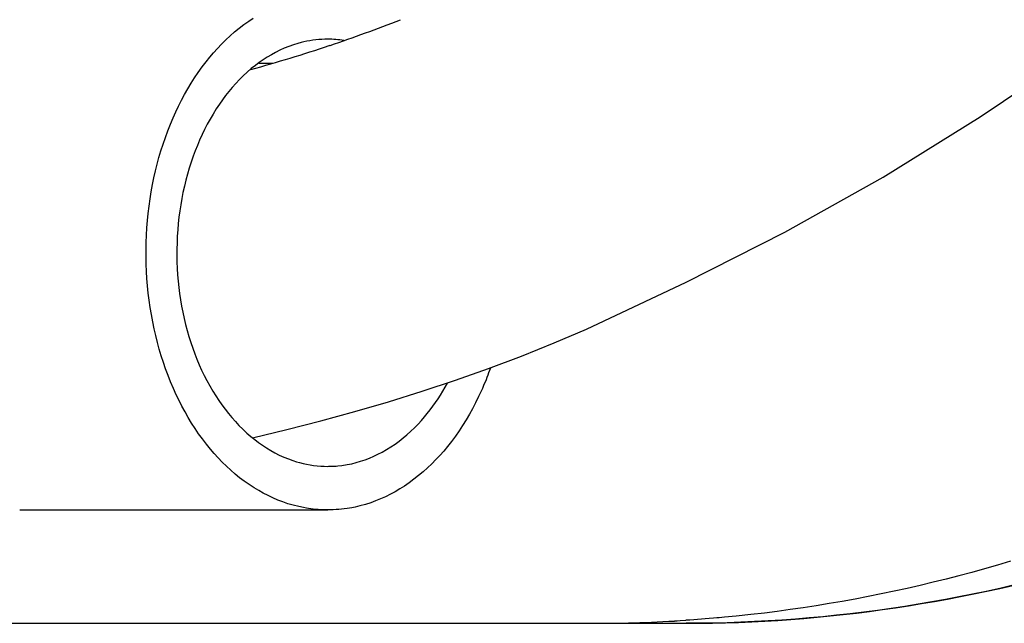
# Model space of a CAD drawing. Extents: x -524 to 1088, y -313 to 560.
# Drawn here: x 79 to 101, y -186 to -172 of the extents above; entities that cross this region are included whole.
import ezdxf

# ---------------------------------------------------------------- set-up
doc = ezdxf.new("R2010")
doc.units = 0
doc.header["$LTSCALE"] = 20
doc.layers.add('DETAIL', color=5, linetype='CONTINUOUS')
doc.layers.add('OUTLINE', color=3, linetype='CONTINUOUS')

msp = doc.modelspace()

# ---------------------------------------------------------------- linework, layer by layer
at = {"layer": 'DETAIL', "color": 5, "linetype": 'CONTINUOUS'}
for p, q in [((83.788, -171.766), (83.897, -171.688)), ((83.897, -171.688), (84.002, -171.619)), ((83.897, -171.688), (83.897, -171.688)), ((83.47, -172.024), (83.572, -171.935)), ((83.572, -171.935), (83.678, -171.849)), ((83.678, -171.849), (83.788, -171.766)), ((83.678, -171.849), (83.678, -171.849)), ((83.274, -172.212), (83.371, -172.117)), ((83.371, -172.117), (83.47, -172.024)), ((83.47, -172.024), (83.47, -172.024)), ((85.161, -172.163), (85.099, -172.177)), ((85.227, -172.149), (85.161, -172.163)), ((85.161, -172.163), (85.161, -172.163)), ((85.297, -172.136), (85.227, -172.149)), ((85.367, -172.125), (85.297, -172.136)), ((85.297, -172.136), (85.297, -172.136)), ((85.436, -172.116), (85.367, -172.125)), ((85.505, -172.11), (85.436, -172.116)), ((85.436, -172.116), (85.436, -172.116)), ((85.575, -172.105), (85.505, -172.11)), ((85.644, -172.102), (85.575, -172.105)), ((85.575, -172.105), (85.575, -172.105)), ((85.714, -172.101), (85.644, -172.102)), ((83.09, -172.412), (83.18, -172.311)), ((83.18, -172.311), (83.274, -172.212)), ((83.274, -172.212), (83.274, -172.212)), ((84.613, -172.353), (84.515, -172.402)), ((84.712, -172.309), (84.613, -172.353)), ((84.613, -172.353), (84.613, -172.353)), ((84.816, -172.267), (84.712, -172.309)), ((84.927, -172.228), (84.816, -172.267)), ((84.816, -172.267), (84.816, -172.267)), ((85.026, -172.197), (84.927, -172.228)), ((85.099, -172.177), (85.026, -172.197)), ((85.026, -172.197), (85.026, -172.197)), ((85.747, -172.247), (85.763, -172.241)), ((82.917, -172.621), (83.003, -172.514)), ((83.003, -172.514), (83.09, -172.412)), ((83.09, -172.412), (83.09, -172.412)), ((84.23, -172.572), (84.14, -172.634)), ((84.322, -172.512), (84.23, -172.572)), ((84.23, -172.572), (84.23, -172.572)), ((84.417, -172.456), (84.322, -172.512)), ((84.515, -172.402), (84.417, -172.456)), ((84.417, -172.456), (84.417, -172.456)), ((100.685, -173.879), (102.884, -172.394)), ((82.739, -172.862), (82.828, -172.738)), ((82.828, -172.738), (82.917, -172.621)), ((82.917, -172.621), (82.917, -172.621)), ((83.956, -172.776), (83.863, -172.857)), ((84.05, -172.701), (83.956, -172.776)), ((84.14, -172.634), (84.05, -172.701)), ((84.05, -172.701), (84.05, -172.701)), ((84.13, -172.65), (84.446, -172.65)), ((82.575, -173.111), (82.655, -172.986)), ((82.655, -172.986), (82.739, -172.862)), ((82.739, -172.862), (82.739, -172.862)), ((83.686, -173.025), (83.603, -173.113)), ((83.773, -172.94), (83.686, -173.025)), ((83.686, -173.025), (83.686, -173.025)), ((83.863, -172.857), (83.773, -172.94)), ((83.863, -172.857), (83.863, -172.857)), ((82.424, -173.369), (82.498, -173.239)), ((82.498, -173.239), (82.575, -173.111)), ((82.575, -173.111), (82.575, -173.111)), ((83.521, -173.205), (83.443, -173.298)), ((83.603, -173.113), (83.521, -173.205)), ((83.521, -173.205), (83.521, -173.205)), ((82.286, -173.634), (82.354, -173.501)), ((82.354, -173.501), (82.424, -173.369)), ((82.424, -173.369), (82.424, -173.369)), ((83.295, -173.49), (83.224, -173.591)), ((83.367, -173.394), (83.295, -173.49)), ((83.443, -173.298), (83.367, -173.394)), ((83.367, -173.394), (83.367, -173.394)), ((82.223, -173.767), (82.286, -173.634)), ((82.286, -173.634), (82.286, -173.634)), ((83.151, -173.701), (83.079, -173.817)), ((83.224, -173.591), (83.151, -173.701)), ((83.224, -173.591), (83.224, -173.591)), ((82.099, -174.052), (82.161, -173.905)), ((82.161, -173.905), (82.223, -173.767)), ((82.161, -173.905), (82.161, -173.905)), ((83.01, -173.933), (82.946, -174.05)), ((83.079, -173.817), (83.01, -173.933)), ((83.079, -173.817), (83.079, -173.817)), ((98.456, -175.262), (100.685, -173.879)), ((100.685, -173.879), (100.685, -173.879)), ((82.04, -174.203), (82.099, -174.052)), ((82.885, -174.169), (82.826, -174.29)), ((82.946, -174.05), (82.885, -174.169)), ((82.946, -174.05), (82.946, -174.05)), ((81.932, -174.505), (81.984, -174.354)), ((81.984, -174.354), (82.04, -174.203)), ((82.04, -174.203), (82.04, -174.203)), ((82.77, -174.413), (82.718, -174.536)), ((82.826, -174.29), (82.77, -174.413)), ((82.826, -174.29), (82.826, -174.29)), ((81.884, -174.658), (81.932, -174.505)), ((81.932, -174.505), (81.932, -174.505)), ((82.718, -174.536), (82.669, -174.66)), ((82.718, -174.536), (82.718, -174.536)), ((81.796, -174.968), (81.838, -174.813)), ((81.838, -174.813), (81.884, -174.658)), ((81.838, -174.813), (81.838, -174.813)), ((82.622, -174.787), (82.575, -174.921)), ((82.669, -174.66), (82.622, -174.787)), ((82.622, -174.787), (82.622, -174.787)), ((81.758, -175.123), (81.796, -174.968)), ((82.531, -175.059), (82.491, -175.198)), ((82.575, -174.921), (82.531, -175.059)), ((82.531, -175.059), (82.531, -175.059)), ((81.69, -175.437), (81.722, -175.279)), ((81.722, -175.279), (81.758, -175.123)), ((81.758, -175.123), (81.758, -175.123)), ((82.491, -175.198), (82.454, -175.336)), ((96.203, -176.528), (98.456, -175.262)), ((81.66, -175.601), (81.69, -175.437)), ((81.69, -175.437), (81.69, -175.437)), ((82.42, -175.475), (82.389, -175.615)), ((82.454, -175.336), (82.42, -175.475)), ((82.454, -175.336), (82.454, -175.336)), ((81.61, -175.931), (81.633, -175.766)), ((81.633, -175.766), (81.66, -175.601)), ((81.633, -175.766), (81.633, -175.766)), ((82.361, -175.756), (82.337, -175.898)), ((82.389, -175.615), (82.361, -175.756)), ((82.389, -175.615), (82.389, -175.615)), ((81.59, -176.097), (81.61, -175.931)), ((82.337, -175.898), (82.315, -176.039)), ((82.337, -175.898), (82.337, -175.898)), ((81.574, -176.262), (81.59, -176.097)), ((81.59, -176.097), (81.59, -176.097)), ((82.297, -176.182), (82.281, -176.328)), ((82.315, -176.039), (82.297, -176.182)), ((82.297, -176.182), (82.297, -176.182)), ((81.551, -176.595), (81.56, -176.429)), ((81.56, -176.429), (81.574, -176.262)), ((81.56, -176.429), (81.56, -176.429)), ((82.281, -176.328), (82.268, -176.475)), ((81.544, -176.762), (81.551, -176.595)), ((82.258, -176.622), (82.252, -176.769)), ((82.268, -176.475), (82.258, -176.622)), ((82.268, -176.475), (82.268, -176.475)), ((93.932, -177.674), (96.203, -176.528)), ((96.203, -176.528), (96.203, -176.528)), ((81.541, -176.928), (81.544, -176.762)), ((81.544, -176.762), (81.544, -176.762)), ((82.252, -176.769), (82.248, -176.916)), ((82.252, -176.769), (82.252, -176.769)), ((81.541, -177.095), (81.541, -176.928)), ((81.545, -177.261), (81.541, -177.095)), ((81.541, -177.095), (81.541, -177.095)), ((82.248, -176.916), (82.248, -177.063)), ((82.248, -177.063), (82.248, -177.063)), ((82.248, -177.063), (82.251, -177.21)), ((81.552, -177.427), (81.545, -177.261)), ((82.251, -177.21), (82.257, -177.357)), ((82.257, -177.357), (82.257, -177.357)), ((82.257, -177.357), (82.266, -177.504)), ((81.562, -177.593), (81.552, -177.427)), ((81.552, -177.427), (81.552, -177.427)), ((82.266, -177.504), (82.279, -177.65)), ((81.576, -177.759), (81.562, -177.593)), ((81.592, -177.925), (81.576, -177.759)), ((81.576, -177.759), (81.576, -177.759)), ((82.279, -177.65), (82.279, -177.65)), ((82.279, -177.65), (82.294, -177.794)), ((82.294, -177.794), (82.312, -177.937)), ((91.651, -178.753), (93.932, -177.674)), ((81.613, -178.09), (81.592, -177.925)), ((82.312, -177.937), (82.312, -177.937)), ((82.312, -177.937), (82.333, -178.079)), ((81.636, -178.254), (81.613, -178.09)), ((81.613, -178.09), (81.613, -178.09)), ((81.663, -178.419), (81.636, -178.254)), ((82.333, -178.079), (82.357, -178.222)), ((82.357, -178.222), (82.357, -178.222)), ((82.357, -178.222), (82.385, -178.363)), ((81.694, -178.583), (81.663, -178.419)), ((81.663, -178.419), (81.663, -178.419)), ((82.385, -178.363), (82.415, -178.504)), ((81.728, -178.745), (81.694, -178.583)), ((82.415, -178.504), (82.415, -178.504)), ((82.415, -178.504), (82.449, -178.644)), ((82.449, -178.644), (82.486, -178.784)), ((81.763, -178.901), (81.728, -178.745)), ((81.728, -178.745), (81.728, -178.745)), ((81.802, -179.055), (81.763, -178.901)), ((82.486, -178.784), (82.486, -178.784)), ((82.486, -178.784), (82.526, -178.924)), ((82.526, -178.924), (82.569, -179.06)), ((90.906, -179.067), (91.651, -178.753)), ((81.844, -179.209), (81.802, -179.055)), ((81.802, -179.055), (81.802, -179.055)), ((82.569, -179.06), (82.569, -179.06)), ((82.569, -179.06), (82.613, -179.19)), ((90.158, -179.371), (90.906, -179.067)), ((81.89, -179.362), (81.844, -179.209)), ((81.939, -179.514), (81.89, -179.362)), ((81.89, -179.362), (81.89, -179.362)), ((82.613, -179.19), (82.659, -179.316)), ((82.659, -179.316), (82.659, -179.316)), ((82.659, -179.316), (82.709, -179.442)), ((89.403, -179.656), (90.158, -179.371)), ((90.158, -179.371), (90.158, -179.371)), ((81.991, -179.665), (81.939, -179.514)), ((82.709, -179.442), (82.761, -179.567)), ((82.761, -179.567), (82.761, -179.567)), ((82.761, -179.567), (82.817, -179.691)), ((82.046, -179.814), (81.991, -179.665)), ((81.991, -179.665), (81.991, -179.665)), ((82.105, -179.963), (82.046, -179.814)), ((82.817, -179.691), (82.876, -179.813)), ((82.876, -179.813), (82.876, -179.813)), ((82.876, -179.813), (82.937, -179.933)), ((88.643, -179.924), (89.403, -179.656)), ((89.383, -179.806), (89.362, -179.859)), ((89.403, -179.752), (89.383, -179.806)), ((89.423, -179.698), (89.403, -179.752)), ((89.403, -179.752), (89.403, -179.752)), ((89.442, -179.645), (89.423, -179.698)), ((82.168, -180.111), (82.105, -179.963)), ((82.105, -179.963), (82.105, -179.963)), ((82.937, -179.933), (83.002, -180.053)), ((83.002, -180.053), (83.002, -180.053)), ((83.002, -180.053), (83.072, -180.171)), ((87.877, -180.178), (88.643, -179.924)), ((88.405, -180.084), (88.456, -179.993)), ((88.643, -179.924), (88.643, -179.924)), ((89.275, -180.071), (89.259, -180.11)), ((89.296, -180.021), (89.275, -180.071)), ((89.275, -180.071), (89.275, -180.071)), ((89.32, -179.965), (89.296, -180.021)), ((89.342, -179.911), (89.32, -179.965)), ((89.32, -179.965), (89.32, -179.965)), ((89.362, -179.859), (89.342, -179.911)), ((89.362, -179.859), (89.362, -179.859)), ((82.233, -180.255), (82.168, -180.111)), ((82.298, -180.39), (82.233, -180.255)), ((82.233, -180.255), (82.233, -180.255)), ((83.072, -180.171), (83.142, -180.285)), ((83.142, -180.285), (83.142, -180.285)), ((83.142, -180.285), (83.211, -180.39)), ((87.107, -180.418), (87.877, -180.178)), ((88.241, -180.351), (88.298, -180.263)), ((88.298, -180.263), (88.353, -180.174)), ((88.353, -180.174), (88.405, -180.084)), ((88.353, -180.174), (88.353, -180.174)), ((89.172, -180.297), (89.101, -180.443)), ((89.229, -180.175), (89.172, -180.297)), ((89.259, -180.11), (89.229, -180.175)), ((89.229, -180.175), (89.229, -180.175)), ((82.365, -180.52), (82.298, -180.39)), ((82.435, -180.65), (82.365, -180.52)), ((82.365, -180.52), (82.365, -180.52)), ((83.211, -180.39), (83.28, -180.489)), ((83.28, -180.489), (83.28, -180.489)), ((83.28, -180.489), (83.353, -180.588)), ((86.333, -180.644), (87.107, -180.418)), ((87.107, -180.418), (87.107, -180.418)), ((88.059, -180.606), (88.122, -180.522)), ((88.122, -180.522), (88.183, -180.437)), ((88.122, -180.522), (88.122, -180.522)), ((88.183, -180.437), (88.241, -180.351)), ((88.241, -180.351), (88.241, -180.351)), ((89.101, -180.443), (89.03, -180.579)), ((89.101, -180.443), (89.101, -180.443)), ((82.508, -180.778), (82.435, -180.65)), ((83.353, -180.588), (83.43, -180.686)), ((83.43, -180.686), (83.43, -180.686)), ((83.43, -180.686), (83.509, -180.781)), ((85.553, -180.855), (86.333, -180.644)), ((87.93, -180.766), (87.995, -180.687)), ((87.995, -180.687), (88.059, -180.606)), ((87.995, -180.687), (87.995, -180.687)), ((88.96, -180.705), (88.885, -180.832)), ((89.03, -180.579), (88.96, -180.705)), ((88.96, -180.705), (88.96, -180.705)), ((82.585, -180.905), (82.508, -180.778)), ((82.508, -180.778), (82.508, -180.778)), ((82.665, -181.029), (82.585, -180.905)), ((83.509, -180.781), (83.59, -180.873)), ((83.59, -180.873), (83.59, -180.873)), ((83.59, -180.873), (83.674, -180.963)), ((83.674, -180.963), (83.762, -181.05)), ((84.769, -181.053), (85.553, -180.855)), ((85.553, -180.855), (85.553, -180.855)), ((87.699, -181.015), (87.782, -180.93)), ((87.782, -180.93), (87.86, -180.846)), ((87.86, -180.846), (87.93, -180.766)), ((87.86, -180.846), (87.86, -180.846)), ((88.806, -180.959), (88.724, -181.083)), ((88.885, -180.832), (88.806, -180.959)), ((88.806, -180.959), (88.806, -180.959)), ((82.748, -181.151), (82.665, -181.029)), ((82.665, -181.029), (82.665, -181.029)), ((82.835, -181.271), (82.748, -181.151)), ((83.762, -181.05), (83.762, -181.05)), ((83.762, -181.05), (83.854, -181.135)), ((83.854, -181.135), (83.946, -181.215)), ((83.982, -181.242), (84.769, -181.053)), ((87.44, -181.248), (87.529, -181.173)), ((87.529, -181.173), (87.615, -181.096)), ((87.529, -181.173), (87.529, -181.173)), ((87.615, -181.096), (87.699, -181.015)), ((87.699, -181.015), (87.699, -181.015)), ((88.724, -181.083), (88.639, -181.205)), ((82.926, -181.391), (82.835, -181.271)), ((82.835, -181.271), (82.835, -181.271)), ((83.018, -181.504), (82.926, -181.391)), ((83.946, -181.215), (83.946, -181.215)), ((83.946, -181.215), (84.034, -181.286)), ((84.034, -181.286), (84.122, -181.353)), ((84.122, -181.353), (84.122, -181.353)), ((84.122, -181.353), (84.212, -181.416)), ((84.212, -181.416), (84.306, -181.478)), ((87.158, -181.454), (87.254, -181.389)), ((87.254, -181.389), (87.348, -181.32)), ((87.348, -181.32), (87.44, -181.248)), ((87.348, -181.32), (87.348, -181.32)), ((88.549, -181.327), (88.459, -181.442)), ((88.639, -181.205), (88.549, -181.327)), ((88.639, -181.205), (88.639, -181.205)), ((83.107, -181.607), (83.018, -181.504)), ((83.018, -181.504), (83.018, -181.504)), ((83.196, -181.705), (83.107, -181.607)), ((84.306, -181.478), (84.306, -181.478)), ((84.306, -181.478), (84.402, -181.536)), ((84.402, -181.536), (84.499, -181.59)), ((84.499, -181.59), (84.499, -181.59)), ((84.499, -181.59), (84.598, -181.64)), ((84.598, -181.64), (84.7, -181.686)), ((86.766, -181.668), (86.861, -181.623)), ((86.861, -181.623), (86.957, -181.573)), ((86.957, -181.573), (87.057, -181.516)), ((86.957, -181.573), (86.957, -181.573)), ((87.057, -181.516), (87.158, -181.454)), ((87.158, -181.454), (87.158, -181.454)), ((88.283, -181.647), (88.192, -181.746)), ((88.371, -181.548), (88.283, -181.647)), ((88.283, -181.647), (88.283, -181.647)), ((88.459, -181.442), (88.371, -181.548)), ((88.459, -181.442), (88.459, -181.442)), ((83.289, -181.802), (83.196, -181.705)), ((83.196, -181.705), (83.196, -181.705)), ((83.385, -181.896), (83.289, -181.802)), ((84.7, -181.686), (84.7, -181.686)), ((84.7, -181.686), (84.808, -181.73)), ((84.808, -181.73), (84.908, -181.766)), ((84.908, -181.766), (84.908, -181.766)), ((84.908, -181.766), (84.991, -181.793)), ((84.991, -181.793), (85.065, -181.813)), ((85.065, -181.813), (85.065, -181.813)), ((85.065, -181.813), (85.144, -181.833)), ((85.144, -181.833), (85.225, -181.851)), ((85.225, -181.851), (85.225, -181.851)), ((85.225, -181.851), (85.306, -181.865)), ((85.306, -181.865), (85.387, -181.877)), ((85.387, -181.877), (85.387, -181.877)), ((85.387, -181.877), (85.469, -181.887)), ((85.943, -181.889), (86.036, -181.878)), ((86.036, -181.878), (86.155, -181.86)), ((86.155, -181.86), (86.263, -181.838)), ((86.155, -181.86), (86.155, -181.86)), ((86.263, -181.838), (86.363, -181.812)), ((86.363, -181.812), (86.465, -181.782)), ((86.363, -181.812), (86.363, -181.812)), ((86.465, -181.782), (86.567, -181.748)), ((86.567, -181.748), (86.668, -181.71)), ((86.567, -181.748), (86.567, -181.748)), ((86.668, -181.71), (86.766, -181.668)), ((86.766, -181.668), (86.766, -181.668)), ((88.096, -181.842), (87.998, -181.936)), ((88.192, -181.746), (88.096, -181.842)), ((88.096, -181.842), (88.096, -181.842)), ((83.484, -181.987), (83.385, -181.896)), ((83.385, -181.896), (83.385, -181.896)), ((83.585, -182.075), (83.484, -181.987)), ((83.689, -182.16), (83.585, -182.075)), ((83.585, -182.075), (83.585, -182.075)), ((85.469, -181.887), (85.55, -181.894)), ((85.55, -181.894), (85.55, -181.894)), ((85.55, -181.894), (85.632, -181.898)), ((85.632, -181.898), (85.714, -181.9)), ((85.714, -181.9), (85.737, -181.899)), ((85.737, -181.899), (85.76, -181.899)), ((85.76, -181.899), (85.76, -181.899)), ((85.76, -181.899), (85.783, -181.899)), ((85.783, -181.899), (85.806, -181.898)), ((85.806, -181.898), (85.828, -181.897)), ((85.806, -181.898), (85.806, -181.898)), ((85.828, -181.897), (85.852, -181.896)), ((85.852, -181.896), (85.878, -181.894)), ((85.852, -181.896), (85.852, -181.896)), ((85.878, -181.894), (85.898, -181.893)), ((85.898, -181.893), (85.898, -181.893)), ((85.898, -181.893), (85.907, -181.893)), ((85.907, -181.893), (85.943, -181.889)), ((85.943, -181.889), (85.943, -181.889)), ((87.898, -182.026), (87.795, -182.113)), ((87.998, -181.936), (87.898, -182.026)), ((87.898, -182.026), (87.898, -182.026)), ((83.796, -182.241), (83.689, -182.16)), ((83.908, -182.319), (83.796, -182.241)), ((83.796, -182.241), (83.796, -182.241)), ((84.019, -182.392), (83.908, -182.319)), ((87.578, -182.277), (87.468, -182.352)), ((87.689, -182.196), (87.578, -182.277)), ((87.795, -182.113), (87.689, -182.196)), ((87.689, -182.196), (87.689, -182.196)), ((84.126, -182.456), (84.019, -182.392)), ((84.019, -182.392), (84.019, -182.392)), ((84.232, -182.515), (84.126, -182.456)), ((84.341, -182.571), (84.232, -182.515)), ((84.232, -182.515), (84.232, -182.515)), ((87.149, -182.539), (87.037, -182.595)), ((87.257, -182.481), (87.149, -182.539)), ((87.362, -182.419), (87.257, -182.481)), ((87.257, -182.481), (87.257, -182.481)), ((87.468, -182.352), (87.362, -182.419)), ((87.468, -182.352), (87.468, -182.352)), ((84.453, -182.624), (84.341, -182.571)), ((84.567, -182.673), (84.453, -182.624)), ((84.453, -182.624), (84.453, -182.624)), ((84.681, -182.717), (84.567, -182.673)), ((84.795, -182.756), (84.681, -182.717)), ((84.681, -182.717), (84.681, -182.717)), ((84.916, -182.791), (84.795, -182.756)), ((86.576, -182.772), (86.448, -182.807)), ((86.696, -182.734), (86.576, -182.772)), ((86.576, -182.772), (86.576, -182.772)), ((86.81, -182.692), (86.696, -182.734)), ((86.924, -182.646), (86.81, -182.692)), ((86.81, -182.692), (86.81, -182.692)), ((87.037, -182.595), (86.924, -182.646)), ((87.037, -182.595), (87.037, -182.595)), ((78.642, -182.9), (85.713, -182.9)), ((85.046, -182.823), (84.916, -182.791)), ((84.916, -182.791), (84.916, -182.791)), ((85.155, -182.847), (85.046, -182.823)), ((85.221, -182.859), (85.155, -182.847)), ((85.155, -182.847), (85.155, -182.847)), ((85.266, -182.866), (85.221, -182.859)), ((85.319, -182.873), (85.266, -182.866)), ((85.266, -182.866), (85.266, -182.866)), ((85.377, -182.88), (85.319, -182.873)), ((85.433, -182.886), (85.377, -182.88)), ((85.377, -182.88), (85.377, -182.88)), ((85.489, -182.891), (85.433, -182.886)), ((85.544, -182.895), (85.489, -182.891)), ((85.489, -182.891), (85.489, -182.891)), ((85.6, -182.897), (85.544, -182.895)), ((85.657, -182.898), (85.6, -182.897)), ((85.6, -182.897), (85.6, -182.897)), ((85.713, -182.899), (85.657, -182.898)), ((85.775, -182.898), (85.713, -182.899)), ((85.838, -182.897), (85.775, -182.898)), ((85.901, -182.893), (85.838, -182.897)), ((85.838, -182.897), (85.838, -182.897)), ((85.964, -182.889), (85.901, -182.893)), ((86.026, -182.883), (85.964, -182.889)), ((85.964, -182.889), (85.964, -182.889)), ((86.089, -182.876), (86.026, -182.883)), ((86.154, -182.866), (86.089, -182.876)), ((86.089, -182.876), (86.089, -182.876)), ((86.213, -182.857), (86.154, -182.866)), ((86.266, -182.848), (86.213, -182.857)), ((86.213, -182.857), (86.213, -182.857)), ((86.337, -182.834), (86.266, -182.848)), ((86.448, -182.807), (86.337, -182.834)), ((86.337, -182.834), (86.337, -182.834)), ((101.376, -184.078), (101.08, -184.165)), ((100.49, -184.332), (100.195, -184.41)), ((100.784, -184.25), (100.49, -184.332)), ((101.08, -184.165), (100.784, -184.25)), ((100.784, -184.25), (100.784, -184.25)), ((99.604, -184.56), (99.307, -184.631)), ((99.9, -184.486), (99.604, -184.56)), ((99.604, -184.56), (99.604, -184.56)), ((100.195, -184.41), (99.9, -184.486)), ((100.195, -184.41), (100.195, -184.41)), ((98.711, -184.764), (98.413, -184.827)), ((99.009, -184.699), (98.711, -184.764)), ((99.307, -184.631), (99.009, -184.699)), ((99.009, -184.699), (99.009, -184.699)), ((100.534, -184.827), (100.833, -184.764)), ((100.833, -184.764), (101.131, -184.699)), ((101.131, -184.699), (101.428, -184.631)), ((101.131, -184.699), (101.131, -184.699)), ((97.515, -184.998), (97.218, -185.049)), ((97.814, -184.944), (97.515, -184.998)), ((98.113, -184.887), (97.814, -184.944)), ((97.814, -184.944), (97.814, -184.944)), ((98.413, -184.827), (98.113, -184.887)), ((98.413, -184.827), (98.413, -184.827)), ((99.339, -185.049), (99.637, -184.998)), ((99.637, -184.998), (99.935, -184.944)), ((99.935, -184.944), (100.234, -184.887)), ((99.935, -184.944), (99.935, -184.944)), ((100.234, -184.887), (100.534, -184.827)), ((100.534, -184.827), (100.534, -184.827)), ((95.729, -185.264), (95.419, -185.3)), ((96.02, -185.227), (95.729, -185.264)), ((96.318, -185.187), (96.02, -185.227)), ((96.02, -185.227), (96.02, -185.227)), ((96.62, -185.144), (96.318, -185.187)), ((96.92, -185.098), (96.62, -185.144)), ((96.62, -185.144), (96.62, -185.144)), ((97.218, -185.049), (96.92, -185.098)), ((97.218, -185.049), (97.218, -185.049)), ((97.541, -185.3), (97.841, -185.265)), ((97.841, -185.265), (98.142, -185.227)), ((98.142, -185.227), (98.442, -185.187)), ((98.142, -185.227), (98.142, -185.227)), ((98.442, -185.187), (98.741, -185.144)), ((98.741, -185.144), (99.04, -185.098)), ((98.741, -185.144), (98.741, -185.144)), ((99.04, -185.098), (99.339, -185.049)), ((99.339, -185.049), (99.339, -185.049)), ((94.019, -185.425), (93.931, -185.431)), ((94.108, -185.419), (94.019, -185.425)), ((94.198, -185.413), (94.108, -185.419)), ((94.108, -185.419), (94.108, -185.419)), ((94.286, -185.406), (94.198, -185.413)), ((94.236, -185.498), (94.537, -185.494)), ((94.372, -185.399), (94.286, -185.406)), ((94.286, -185.406), (94.286, -185.406)), ((94.463, -185.392), (94.372, -185.399)), ((94.561, -185.384), (94.463, -185.392)), ((94.463, -185.392), (94.463, -185.392)), ((94.537, -185.494), (94.838, -185.488)), ((94.537, -185.494), (94.537, -185.494)), ((94.64, -185.377), (94.561, -185.384)), ((94.695, -185.373), (94.64, -185.377)), ((94.64, -185.377), (94.64, -185.377)), ((94.817, -185.361), (94.695, -185.373)), ((95.085, -185.335), (94.817, -185.361)), ((94.817, -185.361), (94.817, -185.361)), ((94.838, -185.488), (95.138, -185.478)), ((95.419, -185.3), (95.085, -185.335)), ((95.138, -185.478), (95.439, -185.465)), ((95.138, -185.478), (95.138, -185.478)), ((95.419, -185.3), (95.419, -185.3)), ((95.439, -185.465), (95.739, -185.45)), ((95.739, -185.45), (96.039, -185.432)), ((95.739, -185.45), (95.739, -185.45)), ((96.039, -185.432), (96.339, -185.411)), ((96.339, -185.411), (96.639, -185.388)), ((96.339, -185.411), (96.339, -185.411)), ((96.639, -185.388), (96.939, -185.361)), ((96.939, -185.361), (97.24, -185.332)), ((96.939, -185.361), (96.939, -185.361)), ((97.24, -185.332), (97.541, -185.3)), ((97.541, -185.3), (97.541, -185.3)), ((62.5, -185.5), (93.936, -185.5)), ((93.936, -185.5), (94.236, -185.498))]:
    msp.add_line(p, q, dxfattribs=at)
for centre, radius, start, end in [((75.816, -142.448), 31.41, 288.4628, 291.5976), ((85.719, -174.528), 2.427, 81.4056, 90.125), ((74.337, -138.007), 36.091, 285.4465, 288.4291), ((91.813, -152.951), 32.549, 270.0023, 273.7306)]:
    msp.add_arc(centre, radius, start, end, dxfattribs=at)
at = {"layer": 'OUTLINE', "color": 3, "linetype": 'CONTINUOUS'}
for p, q in [((100.819, -184.767), (100.507, -184.832)), ((101.131, -184.699), (100.819, -184.767)), ((100.819, -184.767), (100.819, -184.767)), ((101.441, -184.627), (101.131, -184.699)), ((99.573, -185.009), (99.262, -185.062)), ((99.884, -184.953), (99.573, -185.009)), ((99.573, -185.009), (99.573, -185.009)), ((100.195, -184.895), (99.884, -184.953)), ((100.507, -184.832), (100.195, -184.895)), ((100.195, -184.895), (100.195, -184.895)), ((98.011, -185.244), (97.698, -185.282)), ((98.324, -185.203), (98.011, -185.244)), ((98.637, -185.159), (98.324, -185.203)), ((98.324, -185.203), (98.324, -185.203)), ((98.95, -185.112), (98.637, -185.159)), ((99.262, -185.062), (98.95, -185.112)), ((98.95, -185.112), (98.95, -185.112)), ((94.563, -185.494), (94.249, -185.498)), ((94.877, -185.487), (94.563, -185.494)), ((94.563, -185.494), (94.563, -185.494)), ((95.191, -185.476), (94.877, -185.487)), ((95.504, -185.462), (95.191, -185.476)), ((95.191, -185.476), (95.191, -185.476)), ((95.817, -185.445), (95.504, -185.462)), ((96.131, -185.426), (95.817, -185.445)), ((95.817, -185.445), (95.817, -185.445)), ((96.444, -185.403), (96.131, -185.426)), ((96.756, -185.377), (96.444, -185.403)), ((96.444, -185.403), (96.444, -185.403)), ((97.069, -185.349), (96.756, -185.377)), ((97.383, -185.317), (97.069, -185.349)), ((97.069, -185.349), (97.069, -185.349)), ((97.698, -185.282), (97.383, -185.317)), ((97.698, -185.282), (97.698, -185.282)), ((68.1, -185.5), (93.936, -185.5)), ((94.249, -185.498), (93.936, -185.5))]:
    msp.add_line(p, q, dxfattribs=at)
msp.add_arc((91.813, -152.951), 32.549, 270.0024, 273.7303, dxfattribs=at)

doc.saveas('drawing.dxf')
